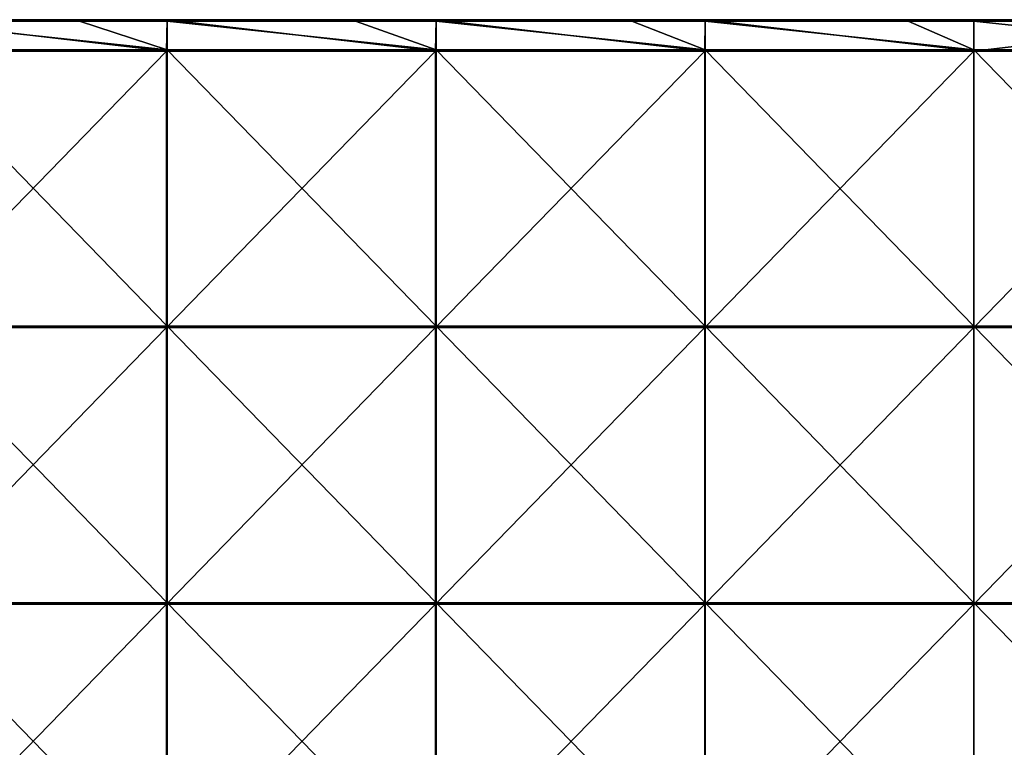
# Model space of a CAD drawing. Units: millimetres. Extents: x -792 to 792, y -370 to 10.
# Drawn here: x -614 to -435, y -144 to -12 of the extents above; entities that cross this region are included whole.
import ezdxf

# ---------------------------------------------------------------- set-up
doc = ezdxf.new("R2010")
doc.units = ezdxf.units.MM
doc.header["$LTSCALE"] = 65.185185
for name, color, linetype in [('56', 7, 'CONTINUOUS'), ('57', 7, 'CONTINUOUS'), ('60', 7, 'CONTINUOUS'), ('62', 7, 'CONTINUOUS')]:
    doc.layers.add(name, color=color, linetype=linetype)

msp = doc.modelspace()

# ---------------------------------------------------------------- linework, layer by layer
at = {"layer": '56', "linetype": 'Continuous'}
for points in [[(-602.8, -12.25, 505), (-635.59, -12.25, 505), (-586.88, -17.45, 505), (-602.8, -12.25, 505)], [(-586.88, -17.45, 505), (-635.59, -12.25, 505), (-635.59, -17.45, 505), (-586.88, -17.45, 505)], [(-586.88, -12.25, 505), (-602.8, -12.25, 505), (-586.88, -17.45, 505), (-586.88, -12.25, 505)], [(-552.75, -12.25, 505), (-586.88, -12.25, 505), (-538.16, -17.45, 505), (-552.75, -12.25, 505)], [(-538.16, -17.45, 505), (-586.88, -12.25, 505), (-586.88, -17.45, 505), (-538.16, -17.45, 505)], [(-538.16, -12.25, 505), (-552.75, -12.25, 505), (-538.16, -17.45, 505), (-538.16, -12.25, 505)], [(-502.7, -12.25, 505), (-538.16, -12.25, 505), (-489.44, -17.45, 505), (-502.7, -12.25, 505)], [(-489.44, -17.45, 505), (-538.16, -12.25, 505), (-538.16, -17.45, 505), (-489.44, -17.45, 505)], [(-489.44, -12.25, 505), (-502.7, -12.25, 505), (-489.44, -17.45, 505), (-489.44, -12.25, 505)], [(-452.65, -12.25, 505), (-489.44, -12.25, 505), (-440.72, -17.45, 505), (-452.65, -12.25, 505)], [(-440.72, -17.45, 505), (-489.44, -12.25, 505), (-489.44, -17.45, 505), (-440.72, -17.45, 505)], [(-440.72, -12.25, 505), (-452.65, -12.25, 505), (-440.72, -17.45, 505), (-440.72, -12.25, 505)], [(-402.6, -12.25, 505), (-440.72, -12.25, 505), (-392, -17.45, 505), (-402.6, -12.25, 505)], [(-392, -17.45, 505), (-440.72, -12.25, 505), (-440.72, -17.45, 505), (-392, -17.45, 505)], [(-586.88, -17.45, 505), (-635.59, -17.45, 505), (-586.88, -67.5, 505), (-586.88, -17.45, 505)], [(-586.88, -67.5, 505), (-635.59, -17.45, 505), (-635.59, -67.5, 505), (-586.88, -67.5, 505)], [(-538.16, -17.45, 505), (-586.88, -17.45, 505), (-538.16, -67.5, 505), (-538.16, -17.45, 505)], [(-538.16, -67.5, 505), (-586.88, -17.45, 505), (-586.88, -67.5, 505), (-538.16, -67.5, 505)], [(-489.44, -17.45, 505), (-538.16, -17.45, 505), (-489.44, -67.5, 505), (-489.44, -17.45, 505)], [(-489.44, -67.5, 505), (-538.16, -17.45, 505), (-538.16, -67.5, 505), (-489.44, -67.5, 505)], [(-440.72, -17.45, 505), (-489.44, -17.45, 505), (-440.72, -67.5, 505), (-440.72, -17.45, 505)], [(-440.72, -67.5, 505), (-489.44, -17.45, 505), (-489.44, -67.5, 505), (-440.72, -67.5, 505)], [(-392, -17.45, 505), (-440.72, -17.45, 505), (-392, -67.5, 505), (-392, -17.45, 505)], [(-392, -67.5, 505), (-440.72, -17.45, 505), (-440.72, -67.5, 505), (-392, -67.5, 505)], [(-586.88, -67.5, 505), (-635.59, -67.5, 505), (-586.88, -117.55, 505), (-586.88, -67.5, 505)], [(-586.88, -117.55, 505), (-635.59, -67.5, 505), (-635.59, -117.55, 505), (-586.88, -117.55, 505)], [(-538.16, -67.5, 505), (-586.88, -67.5, 505), (-538.16, -117.55, 505), (-538.16, -67.5, 505)], [(-538.16, -117.55, 505), (-586.88, -67.5, 505), (-586.88, -117.55, 505), (-538.16, -117.55, 505)], [(-489.44, -67.5, 505), (-538.16, -67.5, 505), (-489.44, -117.55, 505), (-489.44, -67.5, 505)], [(-489.44, -117.55, 505), (-538.16, -67.5, 505), (-538.16, -117.55, 505), (-489.44, -117.55, 505)], [(-440.72, -67.5, 505), (-489.44, -67.5, 505), (-440.72, -117.55, 505), (-440.72, -67.5, 505)], [(-440.72, -117.55, 505), (-489.44, -67.5, 505), (-489.44, -117.55, 505), (-440.72, -117.55, 505)], [(-392, -67.5, 505), (-440.72, -67.5, 505), (-392, -117.55, 505), (-392, -67.5, 505)], [(-392, -117.55, 505), (-440.72, -67.5, 505), (-440.72, -117.55, 505), (-392, -117.55, 505)], [(-586.88, -117.55, 505), (-635.59, -117.55, 505), (-586.88, -167.6, 505), (-586.88, -117.55, 505)], [(-586.88, -167.6, 505), (-635.59, -117.55, 505), (-635.59, -167.6, 505), (-586.88, -167.6, 505)], [(-538.16, -117.55, 505), (-586.88, -117.55, 505), (-538.16, -167.6, 505), (-538.16, -117.55, 505)], [(-538.16, -167.6, 505), (-586.88, -117.55, 505), (-586.88, -167.6, 505), (-538.16, -167.6, 505)], [(-489.44, -117.55, 505), (-538.16, -117.55, 505), (-489.44, -167.6, 505), (-489.44, -117.55, 505)], [(-489.44, -167.6, 505), (-538.16, -117.55, 505), (-538.16, -167.6, 505), (-489.44, -167.6, 505)], [(-440.72, -117.55, 505), (-489.44, -117.55, 505), (-440.72, -167.6, 505), (-440.72, -117.55, 505)], [(-440.72, -167.6, 505), (-489.44, -117.55, 505), (-489.44, -167.6, 505), (-440.72, -167.6, 505)], [(-392, -117.55, 505), (-440.72, -117.55, 505), (-392, -167.6, 505), (-392, -117.55, 505)], [(-392, -167.6, 505), (-440.72, -117.55, 505), (-440.72, -167.6, 505), (-392, -167.6, 505)]]:
    msp.add_3dface(points, dxfattribs=at)
at = {"layer": '57', "linetype": 'Continuous'}
for points in [[(-587, -17.7, 486), (-635.75, -17.7, 486), (-635.59, -12, 486), (-587, -17.7, 486)], [(-586.88, -12, 486), (-587, -17.7, 486), (-635.59, -12, 486), (-586.88, -12, 486)], [(-538.25, -17.7, 486), (-587, -17.7, 486), (-586.88, -12, 486), (-538.25, -17.7, 486)], [(-538.16, -12, 486), (-538.25, -17.7, 486), (-586.88, -12, 486), (-538.16, -12, 486)], [(-489.5, -17.7, 486), (-538.25, -17.7, 486), (-538.16, -12, 486), (-489.5, -17.7, 486)], [(-489.44, -12, 486), (-489.5, -17.7, 486), (-538.16, -12, 486), (-489.44, -12, 486)], [(-440.75, -17.7, 486), (-489.5, -17.7, 486), (-489.44, -12, 486), (-440.75, -17.7, 486)], [(-440.72, -12, 486), (-440.75, -17.7, 486), (-489.44, -12, 486), (-440.72, -12, 486)], [(-392, -17.7, 486), (-440.75, -17.7, 486), (-392, -12, 486), (-392, -17.7, 486)], [(-392, -12, 486), (-440.75, -17.7, 486), (-440.72, -12, 486), (-392, -12, 486)], [(-587, -67.75, 486), (-635.75, -67.75, 486), (-587, -17.7, 486), (-587, -67.75, 486)], [(-587, -17.7, 486), (-635.75, -67.75, 486), (-635.75, -17.7, 486), (-587, -17.7, 486)], [(-538.25, -67.75, 486), (-587, -67.75, 486), (-538.25, -17.7, 486), (-538.25, -67.75, 486)], [(-538.25, -17.7, 486), (-587, -67.75, 486), (-587, -17.7, 486), (-538.25, -17.7, 486)], [(-489.5, -67.75, 486), (-538.25, -67.75, 486), (-489.5, -17.7, 486), (-489.5, -67.75, 486)], [(-489.5, -17.7, 486), (-538.25, -67.75, 486), (-538.25, -17.7, 486), (-489.5, -17.7, 486)], [(-440.75, -67.75, 486), (-489.5, -67.75, 486), (-440.75, -17.7, 486), (-440.75, -67.75, 486)], [(-440.75, -17.7, 486), (-489.5, -67.75, 486), (-489.5, -17.7, 486), (-440.75, -17.7, 486)], [(-392, -67.75, 486), (-440.75, -67.75, 486), (-392, -17.7, 486), (-392, -67.75, 486)], [(-392, -17.7, 486), (-440.75, -67.75, 486), (-440.75, -17.7, 486), (-392, -17.7, 486)], [(-587, -117.8, 486), (-635.75, -117.8, 486), (-587, -67.75, 486), (-587, -117.8, 486)], [(-587, -67.75, 486), (-635.75, -117.8, 486), (-635.75, -67.75, 486), (-587, -67.75, 486)], [(-538.25, -117.8, 486), (-587, -117.8, 486), (-538.25, -67.75, 486), (-538.25, -117.8, 486)], [(-538.25, -67.75, 486), (-587, -117.8, 486), (-587, -67.75, 486), (-538.25, -67.75, 486)], [(-489.5, -117.8, 486), (-538.25, -117.8, 486), (-489.5, -67.75, 486), (-489.5, -117.8, 486)], [(-489.5, -67.75, 486), (-538.25, -117.8, 486), (-538.25, -67.75, 486), (-489.5, -67.75, 486)], [(-440.75, -117.8, 486), (-489.5, -117.8, 486), (-440.75, -67.75, 486), (-440.75, -117.8, 486)], [(-440.75, -67.75, 486), (-489.5, -117.8, 486), (-489.5, -67.75, 486), (-440.75, -67.75, 486)], [(-392, -117.8, 486), (-440.75, -117.8, 486), (-392, -67.75, 486), (-392, -117.8, 486)], [(-392, -67.75, 486), (-440.75, -117.8, 486), (-440.75, -67.75, 486), (-392, -67.75, 486)], [(-587, -167.85, 486), (-635.75, -167.85, 486), (-587, -117.8, 486), (-587, -167.85, 486)], [(-587, -117.8, 486), (-635.75, -167.85, 486), (-635.75, -117.8, 486), (-587, -117.8, 486)], [(-538.25, -167.85, 486), (-587, -167.85, 486), (-538.25, -117.8, 486), (-538.25, -167.85, 486)], [(-538.25, -117.8, 486), (-587, -167.85, 486), (-587, -117.8, 486), (-538.25, -117.8, 486)], [(-489.5, -167.85, 486), (-538.25, -167.85, 486), (-489.5, -117.8, 486), (-489.5, -167.85, 486)], [(-489.5, -117.8, 486), (-538.25, -167.85, 486), (-538.25, -117.8, 486), (-489.5, -117.8, 486)], [(-440.75, -167.85, 486), (-489.5, -167.85, 486), (-440.75, -117.8, 486), (-440.75, -167.85, 486)], [(-440.75, -117.8, 486), (-489.5, -167.85, 486), (-489.5, -117.8, 486), (-440.75, -117.8, 486)], [(-392, -167.85, 486), (-440.75, -167.85, 486), (-392, -117.8, 486), (-392, -167.85, 486)], [(-392, -117.8, 486), (-440.75, -167.85, 486), (-440.75, -117.8, 486), (-392, -117.8, 486)]]:
    msp.add_3dface(points, dxfattribs=at)
at = {"layer": '60', "linetype": 'Continuous'}
for points in [[(-586.88, -12, 486), (-635.59, -12, 486), (-586.88, -12, 504.75), (-586.88, -12, 486)], [(-586.88, -12, 504.75), (-635.59, -12, 486), (-602.8, -12, 504.75), (-586.88, -12, 504.75)], [(-602.8, -12, 504.75), (-635.59, -12, 486), (-635.59, -12, 504.75), (-602.8, -12, 504.75)], [(-538.16, -12, 486), (-586.88, -12, 486), (-538.16, -12, 504.75), (-538.16, -12, 486)], [(-538.16, -12, 504.75), (-586.88, -12, 486), (-552.75, -12, 504.75), (-538.16, -12, 504.75)], [(-552.75, -12, 504.75), (-586.88, -12, 486), (-586.88, -12, 504.75), (-552.75, -12, 504.75)], [(-489.44, -12, 486), (-538.16, -12, 486), (-489.44, -12, 504.75), (-489.44, -12, 486)], [(-489.44, -12, 504.75), (-538.16, -12, 486), (-502.7, -12, 504.75), (-489.44, -12, 504.75)], [(-502.7, -12, 504.75), (-538.16, -12, 486), (-538.16, -12, 504.75), (-502.7, -12, 504.75)], [(-440.72, -12, 486), (-489.44, -12, 486), (-440.72, -12, 504.75), (-440.72, -12, 486)], [(-440.72, -12, 504.75), (-489.44, -12, 486), (-452.65, -12, 504.75), (-440.72, -12, 504.75)], [(-452.65, -12, 504.75), (-489.44, -12, 486), (-489.44, -12, 504.75), (-452.65, -12, 504.75)], [(-392, -12, 486), (-440.72, -12, 486), (-392, -12, 504.75), (-392, -12, 486)], [(-392, -12, 504.75), (-440.72, -12, 486), (-402.6, -12, 504.75), (-392, -12, 504.75)], [(-402.6, -12, 504.75), (-440.72, -12, 486), (-440.72, -12, 504.75), (-402.6, -12, 504.75)]]:
    msp.add_3dface(points, dxfattribs=at)
at = {"layer": '62', "linetype": 'Continuous'}
for points in [[(-602.8, -12, 504.75), (-635.59, -12, 504.75), (-652.85, -12.03, 504.88), (-602.8, -12, 504.75)], [(-602.8, -12.03, 504.88), (-602.8, -12, 504.75), (-652.85, -12.03, 504.88), (-602.8, -12.03, 504.88)], [(-602.8, -12.12, 504.97), (-602.8, -12.03, 504.88), (-652.85, -12.12, 504.97), (-602.8, -12.12, 504.97)], [(-652.85, -12.12, 504.97), (-602.8, -12.03, 504.88), (-652.85, -12.03, 504.88), (-652.85, -12.12, 504.97)], [(-652.85, -12.25, 505), (-635.59, -12.25, 505), (-602.8, -12.12, 504.97), (-652.85, -12.25, 505)], [(-652.85, -12.25, 505), (-602.8, -12.12, 504.97), (-652.85, -12.12, 504.97), (-652.85, -12.25, 505)], [(-635.59, -12.25, 505), (-602.8, -12.25, 505), (-602.8, -12.12, 504.97), (-635.59, -12.25, 505)], [(-552.75, -12, 504.75), (-586.88, -12, 504.75), (-602.8, -12.03, 504.88), (-552.75, -12, 504.75)], [(-552.75, -12.03, 504.88), (-552.75, -12, 504.75), (-602.8, -12.03, 504.88), (-552.75, -12.03, 504.88)], [(-586.88, -12, 504.75), (-602.8, -12, 504.75), (-602.8, -12.03, 504.88), (-586.88, -12, 504.75)], [(-552.75, -12.12, 504.97), (-552.75, -12.03, 504.88), (-602.8, -12.12, 504.97), (-552.75, -12.12, 504.97)], [(-602.8, -12.12, 504.97), (-552.75, -12.03, 504.88), (-602.8, -12.03, 504.88), (-602.8, -12.12, 504.97)], [(-602.8, -12.25, 505), (-586.88, -12.25, 505), (-552.75, -12.12, 504.97), (-602.8, -12.25, 505)], [(-602.8, -12.25, 505), (-552.75, -12.12, 504.97), (-602.8, -12.12, 504.97), (-602.8, -12.25, 505)], [(-586.88, -12.25, 505), (-552.75, -12.25, 505), (-552.75, -12.12, 504.97), (-586.88, -12.25, 505)], [(-502.7, -12, 504.75), (-538.16, -12, 504.75), (-552.75, -12.03, 504.88), (-502.7, -12, 504.75)], [(-502.7, -12.03, 504.88), (-502.7, -12, 504.75), (-552.75, -12.03, 504.88), (-502.7, -12.03, 504.88)], [(-538.16, -12, 504.75), (-552.75, -12, 504.75), (-552.75, -12.03, 504.88), (-538.16, -12, 504.75)], [(-502.7, -12.12, 504.97), (-502.7, -12.03, 504.88), (-552.75, -12.12, 504.97), (-502.7, -12.12, 504.97)], [(-552.75, -12.12, 504.97), (-502.7, -12.03, 504.88), (-552.75, -12.03, 504.88), (-552.75, -12.12, 504.97)], [(-552.75, -12.25, 505), (-538.16, -12.25, 505), (-502.7, -12.12, 504.97), (-552.75, -12.25, 505)], [(-552.75, -12.25, 505), (-502.7, -12.12, 504.97), (-552.75, -12.12, 504.97), (-552.75, -12.25, 505)], [(-538.16, -12.25, 505), (-502.7, -12.25, 505), (-502.7, -12.12, 504.97), (-538.16, -12.25, 505)], [(-452.65, -12, 504.75), (-489.44, -12, 504.75), (-502.7, -12.03, 504.88), (-452.65, -12, 504.75)], [(-452.65, -12.03, 504.88), (-452.65, -12, 504.75), (-502.7, -12.03, 504.88), (-452.65, -12.03, 504.88)], [(-489.44, -12, 504.75), (-502.7, -12, 504.75), (-502.7, -12.03, 504.88), (-489.44, -12, 504.75)], [(-452.65, -12.12, 504.97), (-452.65, -12.03, 504.88), (-502.7, -12.12, 504.97), (-452.65, -12.12, 504.97)], [(-502.7, -12.12, 504.97), (-452.65, -12.03, 504.88), (-502.7, -12.03, 504.88), (-502.7, -12.12, 504.97)], [(-502.7, -12.25, 505), (-489.44, -12.25, 505), (-452.65, -12.12, 504.97), (-502.7, -12.25, 505)], [(-502.7, -12.25, 505), (-452.65, -12.12, 504.97), (-502.7, -12.12, 504.97), (-502.7, -12.25, 505)], [(-489.44, -12.25, 505), (-452.65, -12.25, 505), (-452.65, -12.12, 504.97), (-489.44, -12.25, 505)], [(-402.6, -12, 504.75), (-440.72, -12, 504.75), (-452.65, -12.03, 504.88), (-402.6, -12, 504.75)], [(-402.6, -12.03, 504.88), (-402.6, -12, 504.75), (-452.65, -12.03, 504.88), (-402.6, -12.03, 504.88)], [(-440.72, -12, 504.75), (-452.65, -12, 504.75), (-452.65, -12.03, 504.88), (-440.72, -12, 504.75)], [(-402.6, -12.12, 504.97), (-402.6, -12.03, 504.88), (-452.65, -12.12, 504.97), (-402.6, -12.12, 504.97)], [(-452.65, -12.12, 504.97), (-402.6, -12.03, 504.88), (-452.65, -12.03, 504.88), (-452.65, -12.12, 504.97)], [(-452.65, -12.25, 505), (-440.72, -12.25, 505), (-402.6, -12.12, 504.97), (-452.65, -12.25, 505)], [(-452.65, -12.25, 505), (-402.6, -12.12, 504.97), (-452.65, -12.12, 504.97), (-452.65, -12.25, 505)], [(-440.72, -12.25, 505), (-402.6, -12.25, 505), (-402.6, -12.12, 504.97), (-440.72, -12.25, 505)]]:
    msp.add_3dface(points, dxfattribs=at)

doc.saveas('drawing.dxf')
